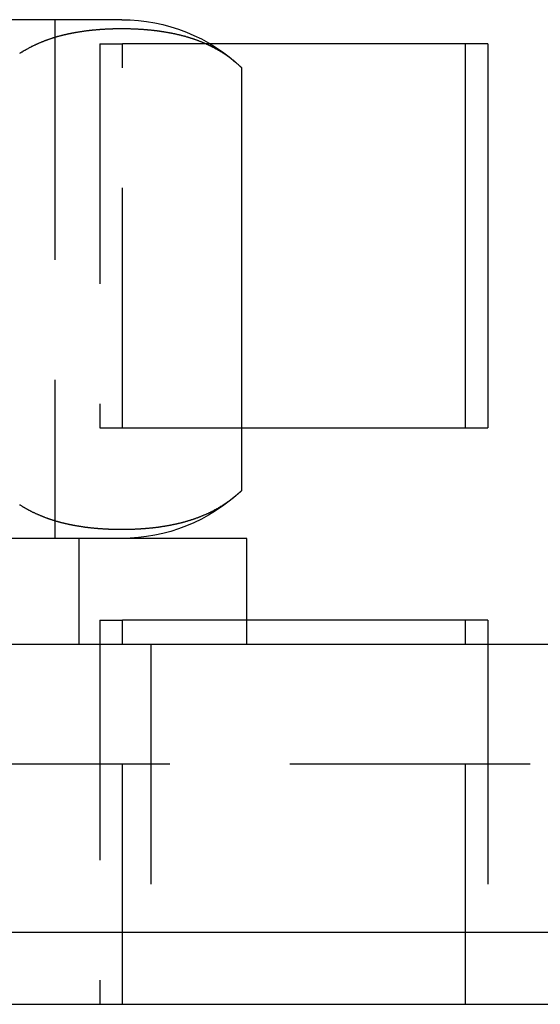
# Model space of a CAD drawing. Extents: x 2005 to 2941, y 345 to 1192.
# Drawn here: x 2145 to 2156, y 989 to 1009 of the extents above; entities that cross this region are included whole.
import ezdxf

# ---------------------------------------------------------------- set-up
doc = ezdxf.new("R2010")
doc.units = 0
doc.header["$LTSCALE"] = 20
doc.linetypes.add('AUSGEZOGEN', pattern=[0])
doc.linetypes.add('VERDECKT', pattern=[0.375, 0.25, -0.125])
doc.layers.get('0').update_dxf_attribs({"linetype": 'AUSGEZOGEN'})
doc.layers.add('STEMPEL', color=3, linetype='AUSGEZOGEN')

# ---------------------------------------------------------------- blocks, each defined once
blk = doc.blocks.new('A$C686E62DA')
at = {"color": 3, "linetype": 'AUSGEZOGEN', "extrusion": (0, 1, 2e-16)}
for p, q in [((1205.635, 63.659), (1190.635, 63.659)), ((1213.256, 63.159), (1207.472, 63.159)), ((1212.79, 55.159), (1212.79, 63.159)), ((1213.256, 63.159), (1213.256, 55.159)), ((1208.135, 53.859), (1208.135, 62.659)), ((1208.135, 55.159), (1213.256, 55.159)), ((1208.241, 52.859), (1188.241, 52.859)), ((1208.241, 50.659), (1208.241, 52.859)), ((1213.256, 51.159), (1208.241, 51.159)), ((1212.79, 50.659), (1212.79, 51.159)), ((1213.256, 51.159), (1213.256, 50.659)), ((1071.384, 50.659), (1256.445, 50.659)), ((1071.241, 44.659), (1325.241, 44.659)), ((1198.241, 43.159), (1336.856, 43.159))]:
    blk.add_line(p, q, dxfattribs=at)
at = {"color": 1, "linetype": 'VERDECKT', "extrusion": (0, 1, 2e-16)}
for p, q in [((1204.241, 63.659), (1204.241, 52.859)), ((1205.181, 63.159), (1205.648, 63.159)), ((1205.181, 63.159), (1205.181, 55.159)), ((1207.472, 63.159), (1205.648, 63.159)), ((1205.648, 55.159), (1205.648, 63.159)), ((1205.181, 55.159), (1205.648, 55.159)), ((1205.648, 55.159), (1208.135, 55.159)), ((1204.741, 52.859), (1204.741, 50.659)), ((1205.181, 51.159), (1205.648, 51.159)), ((1205.181, 51.159), (1205.181, 43.159)), ((1208.241, 51.159), (1205.648, 51.159)), ((1205.648, 43.159), (1205.648, 51.159)), ((1206.241, 50.659), (1206.241, 44.659)), ((1212.79, 43.159), (1212.79, 50.659)), ((1213.256, 50.659), (1213.256, 43.159)), ((1236.638, 48.159), (1202.241, 48.159))]:
    blk.add_line(p, q, dxfattribs=at)
at = {"color": 3}
for points in [[(1208.13, 62.659, 0), (1208.13, 62.666, 0), (1208.12, 62.673, 0), (1208.11, 62.681, 0), (1208.1, 62.688, 0), (1208.1, 62.695, 0), (1208.09, 62.702, 0), (1208.08, 62.709, 0), (1208.07, 62.715, 0), (1208.07, 62.722, 0), (1208.06, 62.729, 0), (1208.05, 62.736, 0), (1208.04, 62.743, 0), (1208.03, 62.749, 0), (1208.03, 62.756, 0), (1208.02, 62.763, 0), (1208.01, 62.769, 0), (1208, 62.776, 0), (1208, 62.782, 0), (1207.99, 62.789, 0), (1207.98, 62.795, 0), (1207.97, 62.802, 0), (1207.96, 62.808, 0), (1207.96, 62.814, 0), (1207.95, 62.82, 0), (1207.94, 62.827, 0), (1207.93, 62.833, 0), (1207.92, 62.839, 0), (1207.92, 62.845, 0), (1207.91, 62.851, 0), (1207.9, 62.857, 0), (1207.89, 62.863, 0), (1207.88, 62.869, 0), (1207.88, 62.875, 0), (1207.87, 62.881, 0), (1207.86, 62.887, 0), (1207.85, 62.892, 0), (1207.84, 62.898, 0), (1207.83, 62.904, 0), (1207.83, 62.91, 0), (1207.82, 62.915, 0), (1207.81, 62.921, 0), (1207.8, 62.926, 0), (1207.79, 62.932, 0), (1207.79, 62.938, 0), (1207.78, 62.943, 0), (1207.77, 62.948, 0), (1207.76, 62.954, 0), (1207.75, 62.959, 0), (1207.74, 62.964, 0), (1207.74, 62.97, 0), (1207.73, 62.975, 0), (1207.72, 62.98, 0), (1207.71, 62.985, 0), (1207.7, 62.99, 0), (1207.69, 62.995, 0), (1207.69, 63.001, 0), (1207.68, 63.006, 0), (1207.67, 63.011, 0), (1207.66, 63.016, 0), (1207.65, 63.02, 0), (1207.64, 63.025, 0), (1207.63, 63.03, 0), (1207.63, 63.035, 0), (1207.62, 63.04, 0), (1207.61, 63.044, 0), (1207.6, 63.049, 0), (1207.59, 63.054, 0), (1207.58, 63.059, 0), (1207.58, 63.063, 0), (1207.57, 63.068, 0), (1207.56, 63.072, 0), (1207.55, 63.077, 0), (1207.54, 63.081, 0), (1207.53, 63.086, 0), (1207.52, 63.09, 0), (1207.52, 63.094, 0), (1207.51, 63.099, 0), (1207.5, 63.103, 0), (1207.49, 63.107, 0), (1207.48, 63.112, 0), (1207.47, 63.116, 0), (1207.46, 63.12, 0), (1207.45, 63.124, 0), (1207.45, 63.128, 0), (1207.44, 63.132, 0), (1207.43, 63.136, 0), (1207.42, 63.14, 0), (1207.41, 63.144, 0), (1207.4, 63.148, 0), (1207.39, 63.152, 0), (1207.39, 63.156, 0), (1207.38, 63.16, 0), (1207.37, 63.164, 0), (1207.36, 63.168, 0), (1207.35, 63.171, 0), (1207.34, 63.175, 0), (1207.33, 63.179, 0), (1207.32, 63.182, 0), (1207.31, 63.186, 0), (1207.31, 63.19, 0), (1207.3, 63.193, 0), (1207.29, 63.197, 0), (1207.28, 63.2, 0), (1207.27, 63.204, 0), (1207.26, 63.207, 0), (1207.25, 63.211, 0), (1207.24, 63.214, 0), (1207.24, 63.218, 0), (1207.23, 63.221, 0), (1207.22, 63.224, 0), (1207.21, 63.228, 0), (1207.2, 63.231, 0), (1207.19, 63.234, 0), (1207.18, 63.237, 0), (1207.17, 63.24, 0), (1207.16, 63.244, 0), (1207.16, 63.247, 0), (1207.15, 63.25, 0), (1207.14, 63.253, 0), (1207.13, 63.256, 0), (1207.12, 63.259, 0), (1207.11, 63.262, 0), (1207.1, 63.265, 0), (1207.09, 63.268, 0), (1207.08, 63.271, 0), (1207.07, 63.273, 0), (1207.07, 63.276, 0), (1207.06, 63.279, 0), (1207.05, 63.282, 0), (1207.04, 63.285, 0), (1207.03, 63.287, 0), (1207.02, 63.29, 0), (1207.01, 63.293, 0), (1207, 63.295, 0), (1206.99, 63.298, 0), (1206.98, 63.301, 0), (1206.98, 63.303, 0), (1206.97, 63.306, 0), (1206.96, 63.308, 0), (1206.95, 63.311, 0), (1206.94, 63.313, 0), (1206.93, 63.316, 0), (1206.92, 63.318, 0), (1206.91, 63.321, 0), (1206.9, 63.323, 0), (1206.89, 63.325, 0), (1206.88, 63.328, 0), (1206.88, 63.33, 0), (1206.87, 63.332, 0), (1206.86, 63.334, 0), (1206.85, 63.337, 0), (1206.84, 63.339, 0), (1206.83, 63.341, 0), (1206.82, 63.343, 0), (1206.81, 63.345, 0), (1206.8, 63.347, 0), (1206.79, 63.349, 0), (1206.79, 63.352, 0), (1206.78, 63.354, 0), (1206.77, 63.356, 0), (1206.76, 63.358, 0), (1206.75, 63.36, 0), (1206.74, 63.362, 0), (1206.73, 63.364, 0), (1206.72, 63.365, 0), (1206.71, 63.367, 0), (1206.7, 63.369, 0), (1206.69, 63.371, 0), (1206.69, 63.373, 0), (1206.68, 63.375, 0), (1206.67, 63.376, 0), (1206.66, 63.378, 0), (1206.65, 63.38, 0), (1206.64, 63.382, 0), (1206.63, 63.383, 0), (1206.62, 63.385, 0), (1206.61, 63.387, 0), (1206.6, 63.388, 0), (1206.59, 63.39, 0), (1206.59, 63.392, 0), (1206.58, 63.393, 0), (1206.57, 63.395, 0), (1206.56, 63.396, 0), (1206.55, 63.398, 0), (1206.54, 63.399, 0), (1206.53, 63.401, 0), (1206.52, 63.402, 0), (1206.51, 63.404, 0), (1206.5, 63.405, 0), (1206.49, 63.406, 0), (1206.49, 63.408, 0), (1206.48, 63.409, 0), (1206.47, 63.41, 0), (1206.46, 63.412, 0), (1206.45, 63.413, 0), (1206.44, 63.414, 0), (1206.43, 63.416, 0), (1206.42, 63.417, 0), (1206.41, 63.418, 0), (1206.4, 63.419, 0), (1206.39, 63.421, 0), (1206.39, 63.422, 0), (1206.38, 63.423, 0), (1206.37, 63.424, 0), (1206.36, 63.425, 0), (1206.35, 63.426, 0), (1206.34, 63.427, 0), (1206.33, 63.428, 0), (1206.32, 63.43, 0), (1206.31, 63.431, 0), (1206.3, 63.432, 0), (1206.3, 63.433, 0), (1206.29, 63.434, 0), (1206.28, 63.435, 0), (1206.27, 63.436, 0), (1206.26, 63.437, 0), (1206.25, 63.438, 0), (1206.24, 63.438, 0), (1206.23, 63.439, 0), (1206.22, 63.44, 0), (1206.21, 63.441, 0), (1206.21, 63.442, 0), (1206.2, 63.443, 0), (1206.19, 63.444, 0), (1206.18, 63.444, 0), (1206.17, 63.445, 0), (1206.16, 63.446, 0), (1206.15, 63.447, 0), (1206.14, 63.448, 0), (1206.13, 63.448, 0), (1206.13, 63.449, 0), (1206.12, 63.45, 0), (1206.11, 63.45, 0), (1206.1, 63.451, 0), (1206.09, 63.452, 0), (1206.08, 63.452, 0), (1206.07, 63.453, 0), (1206.06, 63.454, 0), (1206.05, 63.454, 0), (1206.05, 63.455, 0), (1206.04, 63.456, 0), (1206.03, 63.456, 0), (1206.02, 63.457, 0), (1206.01, 63.457, 0), (1206, 63.458, 0), (1205.99, 63.458, 0), (1205.98, 63.459, 0), (1205.97, 63.459, 0), (1205.97, 63.46, 0), (1205.96, 63.46, 0), (1205.95, 63.461, 0), (1205.94, 63.461, 0), (1205.93, 63.461, 0), (1205.92, 63.462, 0), (1205.91, 63.462, 0), (1205.9, 63.462, 0), (1205.9, 63.463, 0), (1205.89, 63.463, 0), (1205.88, 63.464, 0), (1205.87, 63.464, 0), (1205.86, 63.464, 0), (1205.85, 63.465, 0), (1205.84, 63.465, 0), (1205.84, 63.465, 0), (1205.83, 63.465, 0), (1205.82, 63.466, 0), (1205.81, 63.466, 0), (1205.8, 63.466, 0), (1205.79, 63.466, 0), (1205.78, 63.467, 0), (1205.77, 63.467, 0), (1205.77, 63.467, 0), (1205.76, 63.467, 0), (1205.75, 63.467, 0), (1205.74, 63.467, 0), (1205.73, 63.468, 0), (1205.72, 63.468, 0), (1205.71, 63.468, 0), (1205.71, 63.468, 0), (1205.7, 63.468, 0), (1205.69, 63.468, 0), (1205.68, 63.468, 0), (1205.67, 63.468, 0), (1205.66, 63.468, 0), (1205.66, 63.468, 0), (1205.65, 63.468, 0), (1205.64, 63.468, 0), (1205.63, 63.468, 0), (1205.62, 63.468, 0), (1205.61, 63.468, 0), (1205.61, 63.468, 0), (1205.6, 63.468, 0), (1205.59, 63.468, 0), (1205.58, 63.468, 0), (1205.57, 63.468, 0), (1205.56, 63.468, 0), (1205.55, 63.468, 0), (1205.55, 63.468, 0), (1205.54, 63.468, 0), (1205.53, 63.467, 0), (1205.52, 63.467, 0), (1205.51, 63.467, 0), (1205.5, 63.467, 0), (1205.49, 63.467, 0), (1205.49, 63.467, 0), (1205.48, 63.466, 0), (1205.47, 63.466, 0), (1205.46, 63.466, 0), (1205.45, 63.466, 0), (1205.44, 63.465, 0), (1205.43, 63.465, 0), (1205.43, 63.465, 0), (1205.42, 63.465, 0), (1205.41, 63.464, 0), (1205.4, 63.464, 0), (1205.39, 63.464, 0), (1205.38, 63.463, 0), (1205.37, 63.463, 0), (1205.36, 63.462, 0), (1205.36, 63.462, 0), (1205.35, 63.462, 0), (1205.34, 63.461, 0), (1205.33, 63.461, 0), (1205.32, 63.461, 0), (1205.31, 63.46, 0), (1205.3, 63.46, 0), (1205.29, 63.459, 0), (1205.29, 63.459, 0), (1205.28, 63.458, 0), (1205.27, 63.458, 0), (1205.26, 63.457, 0), (1205.25, 63.457, 0), (1205.24, 63.456, 0), (1205.23, 63.456, 0), (1205.22, 63.455, 0), (1205.21, 63.454, 0), (1205.21, 63.454, 0), (1205.2, 63.453, 0), (1205.19, 63.452, 0), (1205.18, 63.452, 0), (1205.17, 63.451, 0), (1205.16, 63.45, 0), (1205.15, 63.45, 0), (1205.14, 63.449, 0), (1205.13, 63.448, 0), (1205.13, 63.448, 0), (1205.12, 63.447, 0), (1205.11, 63.446, 0), (1205.1, 63.445, 0), (1205.09, 63.444, 0), (1205.08, 63.444, 0), (1205.07, 63.443, 0), (1205.06, 63.442, 0), (1205.05, 63.441, 0), (1205.05, 63.44, 0), (1205.04, 63.439, 0), (1205.03, 63.438, 0), (1205.02, 63.438, 0), (1205.01, 63.437, 0), (1205, 63.436, 0), (1204.99, 63.435, 0), (1204.98, 63.434, 0), (1204.97, 63.433, 0), (1204.96, 63.432, 0), (1204.96, 63.431, 0), (1204.95, 63.43, 0), (1204.94, 63.428, 0), (1204.93, 63.427, 0), (1204.92, 63.426, 0), (1204.91, 63.425, 0), (1204.9, 63.424, 0), (1204.89, 63.423, 0), (1204.88, 63.422, 0), (1204.87, 63.421, 0), (1204.87, 63.419, 0), (1204.86, 63.418, 0), (1204.85, 63.417, 0), (1204.84, 63.416, 0), (1204.83, 63.414, 0), (1204.82, 63.413, 0), (1204.81, 63.412, 0), (1204.8, 63.41, 0), (1204.79, 63.409, 0), (1204.78, 63.408, 0), (1204.77, 63.406, 0), (1204.77, 63.405, 0), (1204.76, 63.404, 0), (1204.75, 63.402, 0), (1204.74, 63.401, 0), (1204.73, 63.399, 0), (1204.72, 63.398, 0), (1204.71, 63.396, 0), (1204.7, 63.395, 0), (1204.69, 63.393, 0), (1204.68, 63.392, 0), (1204.67, 63.39, 0), (1204.67, 63.388, 0), (1204.66, 63.387, 0), (1204.65, 63.385, 0), (1204.64, 63.383, 0), (1204.63, 63.382, 0), (1204.62, 63.38, 0), (1204.61, 63.378, 0), (1204.6, 63.376, 0), (1204.59, 63.375, 0), (1204.58, 63.373, 0), (1204.57, 63.371, 0), (1204.57, 63.369, 0), (1204.56, 63.367, 0), (1204.55, 63.365, 0), (1204.54, 63.364, 0), (1204.53, 63.362, 0), (1204.52, 63.36, 0), (1204.51, 63.358, 0), (1204.5, 63.356, 0), (1204.49, 63.354, 0), (1204.48, 63.352, 0), (1204.47, 63.349, 0), (1204.47, 63.347, 0), (1204.46, 63.345, 0), (1204.45, 63.343, 0), (1204.44, 63.341, 0), (1204.43, 63.339, 0), (1204.42, 63.337, 0), (1204.41, 63.334, 0), (1204.4, 63.332, 0), (1204.39, 63.33, 0), (1204.38, 63.328, 0), (1204.38, 63.325, 0), (1204.37, 63.323, 0), (1204.36, 63.321, 0), (1204.35, 63.318, 0), (1204.34, 63.316, 0), (1204.33, 63.313, 0), (1204.32, 63.311, 0), (1204.31, 63.308, 0), (1204.3, 63.306, 0), (1204.29, 63.303, 0), (1204.28, 63.301, 0), (1204.28, 63.298, 0), (1204.27, 63.295, 0), (1204.26, 63.293, 0), (1204.25, 63.29, 0), (1204.24, 63.287, 0), (1204.23, 63.285, 0), (1204.22, 63.282, 0), (1204.21, 63.279, 0), (1204.2, 63.276, 0), (1204.19, 63.273, 0), (1204.19, 63.271, 0), (1204.18, 63.268, 0), (1204.17, 63.265, 0), (1204.16, 63.262, 0), (1204.15, 63.259, 0), (1204.14, 63.256, 0), (1204.13, 63.253, 0), (1204.12, 63.25, 0), (1204.11, 63.247, 0), (1204.11, 63.244, 0), (1204.1, 63.24, 0), (1204.09, 63.237, 0), (1204.08, 63.234, 0), (1204.07, 63.231, 0), (1204.06, 63.228, 0), (1204.05, 63.224, 0), (1204.04, 63.221, 0), (1204.03, 63.218, 0), (1204.03, 63.214, 0), (1204.02, 63.211, 0), (1204.01, 63.207, 0), (1204, 63.204, 0), (1203.99, 63.2, 0), (1203.98, 63.197, 0), (1203.97, 63.193, 0), (1203.96, 63.19, 0), (1203.95, 63.186, 0), (1203.95, 63.182, 0), (1203.94, 63.179, 0), (1203.93, 63.175, 0), (1203.92, 63.171, 0), (1203.91, 63.168, 0), (1203.9, 63.164, 0), (1203.89, 63.16, 0), (1203.88, 63.156, 0), (1203.88, 63.152, 0), (1203.87, 63.148, 0), (1203.86, 63.144, 0), (1203.85, 63.14, 0), (1203.84, 63.136, 0), (1203.83, 63.132, 0), (1203.82, 63.128, 0), (1203.81, 63.124, 0), (1203.81, 63.12, 0), (1203.8, 63.116, 0), (1203.79, 63.112, 0), (1203.78, 63.107, 0), (1203.77, 63.103, 0), (1203.76, 63.099, 0), (1203.75, 63.094, 0), (1203.75, 63.09, 0), (1203.74, 63.086, 0), (1203.73, 63.081, 0), (1203.72, 63.077, 0), (1203.71, 63.072, 0), (1203.7, 63.068, 0), (1203.69, 63.063, 0), (1203.69, 63.059, 0), (1203.68, 63.054, 0), (1203.67, 63.049, 0), (1203.66, 63.044, 0), (1203.65, 63.04, 0), (1203.64, 63.035, 0), (1203.63, 63.03, 0), (1203.63, 63.025, 0), (1203.62, 63.02, 0), (1203.61, 63.016, 0), (1203.6, 63.011, 0), (1203.59, 63.006, 0), (1203.58, 63.001, 0), (1203.58, 62.995, 0), (1203.57, 62.99, 0), (1203.56, 62.985, 0), (1203.55, 62.98, 0), (1203.54, 62.975, 0), (1203.53, 62.97, 0), (1203.53, 62.964, 0), (1203.52, 62.959, 0), (1203.51, 62.954, 0)], [(1203.51, 53.562, 0), (1203.52, 53.557, 0), (1203.53, 53.552, 0), (1203.54, 53.547, 0), (1203.54, 53.542, 0), (1203.55, 53.537, 0), (1203.56, 53.532, 0), (1203.57, 53.528, 0), (1203.57, 53.523, 0), (1203.58, 53.518, 0), (1203.59, 53.513, 0), (1203.6, 53.508, 0), (1203.61, 53.504, 0), (1203.61, 53.499, 0), (1203.62, 53.494, 0), (1203.63, 53.49, 0), (1203.64, 53.485, 0), (1203.65, 53.481, 0), (1203.65, 53.476, 0), (1203.66, 53.472, 0), (1203.67, 53.467, 0), (1203.68, 53.463, 0), (1203.69, 53.458, 0), (1203.69, 53.454, 0), (1203.7, 53.45, 0), (1203.71, 53.445, 0), (1203.72, 53.441, 0), (1203.73, 53.437, 0), (1203.74, 53.433, 0), (1203.74, 53.428, 0), (1203.75, 53.424, 0), (1203.76, 53.42, 0), (1203.77, 53.416, 0), (1203.78, 53.412, 0), (1203.78, 53.408, 0), (1203.79, 53.404, 0), (1203.8, 53.4, 0), (1203.81, 53.396, 0), (1203.82, 53.392, 0), (1203.83, 53.388, 0), (1203.83, 53.385, 0), (1203.84, 53.381, 0), (1203.85, 53.377, 0), (1203.86, 53.373, 0), (1203.87, 53.369, 0), (1203.88, 53.366, 0), (1203.88, 53.362, 0), (1203.89, 53.358, 0), (1203.9, 53.355, 0), (1203.91, 53.351, 0), (1203.92, 53.347, 0), (1203.93, 53.344, 0), (1203.93, 53.34, 0), (1203.94, 53.337, 0), (1203.95, 53.333, 0), (1203.96, 53.33, 0), (1203.97, 53.327, 0), (1203.98, 53.323, 0), (1203.98, 53.32, 0), (1203.99, 53.316, 0), (1204, 53.313, 0), (1204.01, 53.31, 0), (1204.02, 53.307, 0), (1204.03, 53.303, 0), (1204.03, 53.3, 0), (1204.04, 53.297, 0), (1204.05, 53.294, 0), (1204.06, 53.291, 0), (1204.07, 53.288, 0), (1204.08, 53.285, 0), (1204.08, 53.282, 0), (1204.09, 53.279, 0), (1204.1, 53.276, 0), (1204.11, 53.273, 0), (1204.12, 53.27, 0), (1204.13, 53.267, 0), (1204.14, 53.264, 0), (1204.14, 53.261, 0), (1204.15, 53.258, 0), (1204.16, 53.255, 0), (1204.17, 53.253, 0), (1204.18, 53.25, 0), (1204.19, 53.247, 0), (1204.19, 53.244, 0), (1204.2, 53.242, 0), (1204.21, 53.239, 0), (1204.22, 53.236, 0), (1204.23, 53.234, 0), (1204.24, 53.231, 0), (1204.25, 53.229, 0), (1204.25, 53.226, 0), (1204.26, 53.224, 0), (1204.27, 53.221, 0), (1204.28, 53.219, 0), (1204.29, 53.216, 0), (1204.3, 53.214, 0), (1204.31, 53.211, 0), (1204.31, 53.209, 0), (1204.32, 53.207, 0), (1204.33, 53.204, 0), (1204.34, 53.202, 0), (1204.35, 53.2, 0), (1204.36, 53.197, 0), (1204.37, 53.195, 0), (1204.37, 53.193, 0), (1204.38, 53.191, 0), (1204.39, 53.188, 0), (1204.4, 53.186, 0), (1204.41, 53.184, 0), (1204.42, 53.182, 0), (1204.43, 53.18, 0), (1204.43, 53.178, 0), (1204.44, 53.176, 0), (1204.45, 53.174, 0), (1204.46, 53.172, 0), (1204.47, 53.17, 0), (1204.48, 53.168, 0), (1204.49, 53.166, 0), (1204.49, 53.164, 0), (1204.5, 53.162, 0), (1204.51, 53.16, 0), (1204.52, 53.158, 0), (1204.53, 53.156, 0), (1204.54, 53.155, 0), (1204.55, 53.153, 0), (1204.55, 53.151, 0), (1204.56, 53.149, 0), (1204.57, 53.148, 0), (1204.58, 53.146, 0), (1204.59, 53.144, 0), (1204.6, 53.142, 0), (1204.61, 53.141, 0), (1204.61, 53.139, 0), (1204.62, 53.137, 0), (1204.63, 53.136, 0), (1204.64, 53.134, 0), (1204.65, 53.133, 0), (1204.66, 53.131, 0), (1204.67, 53.129, 0), (1204.67, 53.128, 0), (1204.68, 53.126, 0), (1204.69, 53.125, 0), (1204.7, 53.123, 0), (1204.71, 53.122, 0), (1204.72, 53.12, 0), (1204.73, 53.119, 0), (1204.74, 53.118, 0), (1204.74, 53.116, 0), (1204.75, 53.115, 0), (1204.76, 53.114, 0), (1204.77, 53.112, 0), (1204.78, 53.111, 0), (1204.79, 53.11, 0), (1204.8, 53.108, 0), (1204.8, 53.107, 0), (1204.81, 53.106, 0), (1204.82, 53.105, 0), (1204.83, 53.103, 0), (1204.84, 53.102, 0), (1204.85, 53.101, 0), (1204.86, 53.1, 0), (1204.86, 53.099, 0), (1204.87, 53.097, 0), (1204.88, 53.096, 0), (1204.89, 53.095, 0), (1204.9, 53.094, 0), (1204.91, 53.093, 0), (1204.92, 53.092, 0), (1204.92, 53.091, 0), (1204.93, 53.09, 0), (1204.94, 53.089, 0), (1204.95, 53.088, 0), (1204.96, 53.087, 0), (1204.97, 53.086, 0), (1204.98, 53.085, 0), (1204.98, 53.084, 0), (1204.99, 53.083, 0), (1205, 53.082, 0), (1205.01, 53.081, 0), (1205.02, 53.08, 0), (1205.03, 53.08, 0), (1205.03, 53.079, 0), (1205.04, 53.078, 0), (1205.05, 53.077, 0), (1205.06, 53.076, 0), (1205.07, 53.075, 0), (1205.08, 53.075, 0), (1205.09, 53.074, 0), (1205.09, 53.073, 0), (1205.1, 53.072, 0), (1205.11, 53.072, 0), (1205.12, 53.071, 0), (1205.13, 53.07, 0), (1205.14, 53.069, 0), (1205.14, 53.069, 0), (1205.15, 53.068, 0), (1205.16, 53.067, 0), (1205.17, 53.067, 0), (1205.18, 53.066, 0), (1205.19, 53.066, 0), (1205.2, 53.065, 0), (1205.2, 53.064, 0), (1205.21, 53.064, 0), (1205.22, 53.063, 0), (1205.23, 53.063, 0), (1205.24, 53.062, 0), (1205.25, 53.062, 0), (1205.25, 53.061, 0), (1205.26, 53.06, 0), (1205.27, 53.06, 0), (1205.28, 53.06, 0), (1205.29, 53.059, 0), (1205.3, 53.059, 0), (1205.3, 53.058, 0), (1205.31, 53.058, 0), (1205.32, 53.057, 0), (1205.33, 53.057, 0), (1205.34, 53.056, 0), (1205.35, 53.056, 0), (1205.35, 53.056, 0), (1205.36, 53.055, 0), (1205.37, 53.055, 0), (1205.38, 53.055, 0), (1205.39, 53.054, 0), (1205.4, 53.054, 0), (1205.4, 53.054, 0), (1205.41, 53.053, 0), (1205.42, 53.053, 0), (1205.43, 53.053, 0), (1205.44, 53.053, 0), (1205.44, 53.052, 0), (1205.45, 53.052, 0), (1205.46, 53.052, 0), (1205.47, 53.052, 0), (1205.48, 53.051, 0), (1205.49, 53.051, 0), (1205.49, 53.051, 0), (1205.5, 53.051, 0), (1205.51, 53.051, 0), (1205.52, 53.051, 0), (1205.53, 53.05, 0), (1205.53, 53.05, 0), (1205.54, 53.05, 0), (1205.55, 53.05, 0), (1205.56, 53.05, 0), (1205.57, 53.05, 0), (1205.57, 53.05, 0), (1205.58, 53.05, 0), (1205.59, 53.05, 0), (1205.6, 53.05, 0), (1205.61, 53.05, 0), (1205.61, 53.05, 0), (1205.62, 53.05, 0), (1205.63, 53.05, 0), (1205.64, 53.05, 0), (1205.65, 53.05, 0), (1205.65, 53.05, 0), (1205.66, 53.05, 0), (1205.67, 53.05, 0), (1205.68, 53.05, 0), (1205.69, 53.05, 0), (1205.69, 53.05, 0), (1205.7, 53.05, 0), (1205.71, 53.05, 0), (1205.72, 53.05, 0), (1205.73, 53.05, 0), (1205.73, 53.05, 0), (1205.74, 53.05, 0), (1205.75, 53.051, 0), (1205.76, 53.051, 0), (1205.77, 53.051, 0), (1205.78, 53.051, 0), (1205.78, 53.051, 0), (1205.79, 53.051, 0), (1205.8, 53.052, 0), (1205.81, 53.052, 0), (1205.82, 53.052, 0), (1205.82, 53.052, 0), (1205.83, 53.053, 0), (1205.84, 53.053, 0), (1205.85, 53.053, 0), (1205.86, 53.053, 0), (1205.87, 53.054, 0), (1205.87, 53.054, 0), (1205.88, 53.054, 0), (1205.89, 53.055, 0), (1205.9, 53.055, 0), (1205.91, 53.055, 0), (1205.92, 53.056, 0), (1205.92, 53.056, 0), (1205.93, 53.056, 0), (1205.94, 53.057, 0), (1205.95, 53.057, 0), (1205.96, 53.058, 0), (1205.96, 53.058, 0), (1205.97, 53.059, 0), (1205.98, 53.059, 0), (1205.99, 53.06, 0), (1206, 53.06, 0), (1206.01, 53.06, 0), (1206.01, 53.061, 0), (1206.02, 53.062, 0), (1206.03, 53.062, 0), (1206.04, 53.063, 0), (1206.05, 53.063, 0), (1206.06, 53.064, 0), (1206.07, 53.064, 0), (1206.07, 53.065, 0), (1206.08, 53.066, 0), (1206.09, 53.066, 0), (1206.1, 53.067, 0), (1206.11, 53.067, 0), (1206.12, 53.068, 0), (1206.12, 53.069, 0), (1206.13, 53.069, 0), (1206.14, 53.07, 0), (1206.15, 53.071, 0), (1206.16, 53.072, 0), (1206.17, 53.072, 0), (1206.17, 53.073, 0), (1206.18, 53.074, 0), (1206.19, 53.075, 0), (1206.2, 53.075, 0), (1206.21, 53.076, 0), (1206.22, 53.077, 0), (1206.23, 53.078, 0), (1206.23, 53.079, 0), (1206.24, 53.08, 0), (1206.25, 53.08, 0), (1206.26, 53.081, 0), (1206.27, 53.082, 0), (1206.28, 53.083, 0), (1206.29, 53.084, 0), (1206.29, 53.085, 0), (1206.3, 53.086, 0), (1206.31, 53.087, 0), (1206.32, 53.088, 0), (1206.33, 53.089, 0), (1206.34, 53.09, 0), (1206.35, 53.091, 0), (1206.35, 53.092, 0), (1206.36, 53.093, 0), (1206.37, 53.094, 0), (1206.38, 53.095, 0), (1206.39, 53.096, 0), (1206.4, 53.097, 0), (1206.41, 53.099, 0), (1206.41, 53.1, 0), (1206.42, 53.101, 0), (1206.43, 53.102, 0), (1206.44, 53.103, 0), (1206.45, 53.105, 0), (1206.46, 53.106, 0), (1206.47, 53.107, 0), (1206.47, 53.108, 0), (1206.48, 53.11, 0), (1206.49, 53.111, 0), (1206.5, 53.112, 0), (1206.51, 53.114, 0), (1206.52, 53.115, 0), (1206.53, 53.116, 0), (1206.53, 53.118, 0), (1206.54, 53.119, 0), (1206.55, 53.12, 0), (1206.56, 53.122, 0), (1206.57, 53.123, 0), (1206.58, 53.125, 0), (1206.59, 53.126, 0), (1206.59, 53.128, 0), (1206.6, 53.129, 0), (1206.61, 53.131, 0), (1206.62, 53.133, 0), (1206.63, 53.134, 0), (1206.64, 53.136, 0), (1206.65, 53.137, 0), (1206.65, 53.139, 0), (1206.66, 53.141, 0), (1206.67, 53.142, 0), (1206.68, 53.144, 0), (1206.69, 53.146, 0), (1206.7, 53.148, 0), (1206.71, 53.149, 0), (1206.71, 53.151, 0), (1206.72, 53.153, 0), (1206.73, 53.155, 0), (1206.74, 53.156, 0), (1206.75, 53.158, 0), (1206.76, 53.16, 0), (1206.77, 53.162, 0), (1206.77, 53.164, 0), (1206.78, 53.166, 0), (1206.79, 53.168, 0), (1206.8, 53.17, 0), (1206.81, 53.172, 0), (1206.82, 53.174, 0), (1206.83, 53.176, 0), (1206.83, 53.178, 0), (1206.84, 53.18, 0), (1206.85, 53.182, 0), (1206.86, 53.184, 0), (1206.87, 53.186, 0), (1206.88, 53.188, 0), (1206.89, 53.191, 0), (1206.9, 53.193, 0), (1206.9, 53.195, 0), (1206.91, 53.197, 0), (1206.92, 53.2, 0), (1206.93, 53.202, 0), (1206.94, 53.204, 0), (1206.95, 53.207, 0), (1206.96, 53.209, 0), (1206.96, 53.211, 0), (1206.97, 53.214, 0), (1206.98, 53.216, 0), (1206.99, 53.219, 0), (1207, 53.221, 0), (1207.01, 53.224, 0), (1207.01, 53.226, 0), (1207.02, 53.229, 0), (1207.03, 53.231, 0), (1207.04, 53.234, 0), (1207.05, 53.236, 0), (1207.06, 53.239, 0), (1207.07, 53.242, 0), (1207.07, 53.244, 0), (1207.08, 53.247, 0), (1207.09, 53.25, 0), (1207.1, 53.253, 0), (1207.11, 53.255, 0), (1207.12, 53.258, 0), (1207.13, 53.261, 0), (1207.13, 53.264, 0), (1207.14, 53.267, 0), (1207.15, 53.27, 0), (1207.16, 53.273, 0), (1207.17, 53.276, 0), (1207.18, 53.279, 0), (1207.18, 53.282, 0), (1207.19, 53.285, 0), (1207.2, 53.288, 0), (1207.21, 53.291, 0), (1207.22, 53.294, 0), (1207.23, 53.297, 0), (1207.24, 53.3, 0), (1207.24, 53.303, 0), (1207.25, 53.307, 0), (1207.26, 53.31, 0), (1207.27, 53.313, 0), (1207.28, 53.316, 0), (1207.29, 53.32, 0), (1207.29, 53.323, 0), (1207.3, 53.327, 0), (1207.31, 53.33, 0), (1207.32, 53.333, 0), (1207.33, 53.337, 0), (1207.34, 53.34, 0), (1207.34, 53.344, 0), (1207.35, 53.347, 0), (1207.36, 53.351, 0), (1207.37, 53.355, 0), (1207.38, 53.358, 0), (1207.39, 53.362, 0), (1207.39, 53.366, 0), (1207.4, 53.369, 0), (1207.41, 53.373, 0), (1207.42, 53.377, 0), (1207.43, 53.381, 0), (1207.44, 53.385, 0), (1207.44, 53.388, 0), (1207.45, 53.392, 0), (1207.46, 53.396, 0), (1207.47, 53.4, 0), (1207.48, 53.404, 0), (1207.48, 53.408, 0), (1207.49, 53.412, 0), (1207.5, 53.416, 0), (1207.51, 53.42, 0), (1207.52, 53.424, 0), (1207.53, 53.428, 0), (1207.53, 53.433, 0), (1207.54, 53.437, 0), (1207.55, 53.441, 0), (1207.56, 53.445, 0), (1207.57, 53.45, 0), (1207.57, 53.454, 0), (1207.58, 53.458, 0), (1207.59, 53.463, 0), (1207.6, 53.467, 0), (1207.61, 53.472, 0), (1207.61, 53.476, 0), (1207.62, 53.481, 0), (1207.63, 53.485, 0), (1207.64, 53.49, 0), (1207.65, 53.494, 0), (1207.65, 53.499, 0), (1207.66, 53.504, 0), (1207.67, 53.508, 0), (1207.68, 53.513, 0), (1207.69, 53.518, 0), (1207.69, 53.523, 0), (1207.7, 53.528, 0), (1207.71, 53.532, 0), (1207.72, 53.537, 0), (1207.73, 53.542, 0), (1207.73, 53.547, 0), (1207.74, 53.552, 0), (1207.75, 53.557, 0), (1207.76, 53.562, 0), (1207.77, 53.567, 0), (1207.77, 53.572, 0), (1207.78, 53.578, 0), (1207.79, 53.583, 0), (1207.8, 53.588, 0), (1207.8, 53.593, 0), (1207.81, 53.599, 0), (1207.82, 53.604, 0), (1207.83, 53.609, 0), (1207.84, 53.614, 0), (1207.84, 53.62, 0), (1207.85, 53.625, 0), (1207.86, 53.631, 0), (1207.87, 53.636, 0), (1207.87, 53.642, 0), (1207.88, 53.648, 0), (1207.89, 53.653, 0), (1207.9, 53.659, 0), (1207.9, 53.664, 0), (1207.91, 53.67, 0), (1207.92, 53.676, 0), (1207.93, 53.682, 0), (1207.94, 53.688, 0), (1207.94, 53.694, 0), (1207.95, 53.699, 0), (1207.96, 53.705, 0), (1207.97, 53.711, 0), (1207.97, 53.717, 0), (1207.98, 53.723, 0), (1207.99, 53.73, 0), (1208, 53.736, 0), (1208, 53.742, 0), (1208.01, 53.748, 0), (1208.02, 53.754, 0), (1208.02, 53.76, 0), (1208.03, 53.767, 0), (1208.04, 53.773, 0), (1208.05, 53.779, 0), (1208.05, 53.786, 0), (1208.06, 53.792, 0), (1208.07, 53.799, 0), (1208.08, 53.805, 0), (1208.08, 53.812, 0), (1208.09, 53.818, 0), (1208.1, 53.825, 0), (1208.11, 53.832, 0), (1208.11, 53.838, 0), (1208.12, 53.845, 0), (1208.13, 53.852, 0), (1208.13, 53.859, 0)]]:
    blk.add_polyline3d(points, dxfattribs=at)
at = {"color": 3, "linetype": 'AUSGEZOGEN', "extrusion": (0, 2e-16, -1)}
for centre, start, end in [((-1205.635, 60.034), 90, 133.6028), ((-1205.635, 56.484), 226.3972, 270)]:
    blk.add_arc(centre, 3.625, start, end, dxfattribs=at)

msp = doc.modelspace()

# ---------------------------------------------------------------- block references
at = {"layer": 'STEMPEL'}
msp.add_blockref('A$C686E62DA', (941.834, 945.479), dxfattribs=at)

doc.saveas('drawing.dxf')
